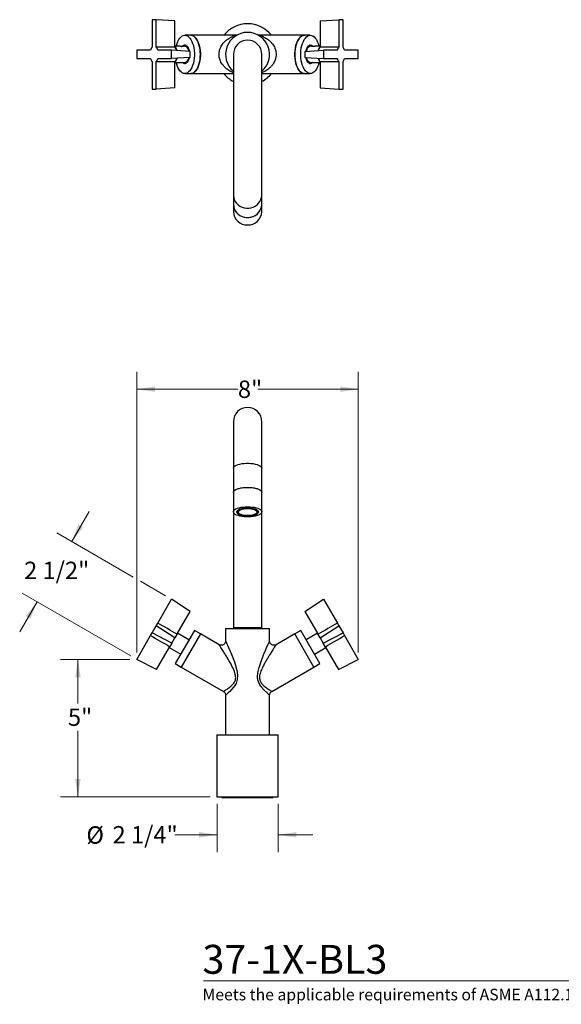
# Model space of a CAD drawing. Units: inches. Extents: x 2.18 to 10.51, y 0.37 to 7.46.
# Drawn here: x 2.18 to 6.08, y 0.37 to 7.46 of the extents above; entities that cross this region are included whole.
import ezdxf

# ---------------------------------------------------------------- set-up
doc = ezdxf.new("R2010")
doc.units = ezdxf.units.IN
doc.header["$MEASUREMENT"] = 0
doc.styles.add('SLDTEXTSTYLE0', font='TXT', dxfattribs={"width": 0.7})
doc.styles.add('SLDTEXTSTYLE1', font='TXT', dxfattribs={"width": 0.7, "bigfont": 'bigfont'})
doc.styles.add('SLDTEXTSTYLE3', font='TXT', dxfattribs={"width": 0.75})
doc.dimstyles.new('SLDDIMSTYLE0', dxfattribs={"dimtxt": 0.125, "dimasz": 0.13, "dimexe": 0, "dimexo": 0.0625, "dimgap": 0.03125, "dimtad": 0, "dimtih": 1, "dimtoh": 1, "dimlfac": 5, "dimrnd": 1e-09, "dimzin": 12, "dimdsep": 46, "dimlunit": 5, "dimtxsty": 'SLDTEXTSTYLE3', "dimsah": 1, "dimcen": 0.09, "dimadec": 0, "dimazin": 3, "dimtfac": 1, "dimtofl": 0, "dimtmove": 0, "dimatfit": 3, "dimfxl": 0, "dimfrac": 2, "dimtolj": 1, "dimtzin": 12, "dimarcsym": 0})
doc.dimstyles.new('SLDDIMSTYLE1', dxfattribs={"dimtxt": 0.125, "dimasz": 0.13, "dimexe": 0, "dimexo": 0.0625, "dimgap": 0.03125, "dimtad": 0, "dimtih": 1, "dimtoh": 1, "dimdec": 6, "dimlfac": 5, "dimrnd": 1e-09, "dimzin": 12, "dimdsep": 46, "dimlunit": 5, "dimtxsty": 'SLDTEXTSTYLE3', "dimsah": 1, "dimcen": 0.09, "dimadec": 0, "dimazin": 3, "dimtfac": 1, "dimtmove": 0, "dimatfit": 0, "dimfxl": 0, "dimfrac": 2, "dimtolj": 1, "dimtzin": 12, "dimarcsym": 0})

# ---------------------------------------------------------------- blocks, each defined once
blk = doc.blocks.new('_D')
at = {"color": 7, "linetype": 'Continuous', "lineweight": 0}
for p, q in [((3.0204, 2.9022), (3.0204, 4.924)), ((4.6163, 2.9022), (4.6163, 4.924)), ((3.0204, 4.799), (3.7486, 4.799)), ((4.6163, 4.799), (3.8925, 4.799))]:
    blk.add_line(p, q, dxfattribs=at)
at = {"color": 7, "linetype": 'Continuous', "lineweight": 18}
for points in [[(3.0204, 4.799), (3.1504, 4.779), (3.1504, 4.819)], [(4.6163, 4.799), (4.4863, 4.819), (4.4863, 4.779)]]:
    blk.add_solid(points, dxfattribs=at)
at = {"color": 7, "linetype": 'Continuous', "lineweight": 18, "insert": (3.7486, 4.8609), "char_height": 0.125, "attachment_point": 1, "style": 'SLDTEXTSTYLE3'}
blk.add_mtext('8"', dxfattribs=at)
blk = doc.blocks.new('_D_1')
at = {"color": 7, "linetype": 'Continuous', "lineweight": 0}
for p, q in [((2.9704, 2.8522), (2.4706, 2.8522)), ((2.5956, 2.8522), (2.5956, 2.5354)), ((2.5956, 1.8609), (2.5956, 2.337)), ((3.5479, 1.8609), (2.4706, 1.8609))]:
    blk.add_line(p, q, dxfattribs=at)
at = {"color": 7, "linetype": 'Continuous', "lineweight": 18}
for points in [[(2.5956, 2.8522), (2.5756, 2.7222), (2.6156, 2.7222)], [(2.5956, 1.8609), (2.6156, 1.9909), (2.5756, 1.9909)]]:
    blk.add_solid(points, dxfattribs=at)
at = {"color": 7, "linetype": 'Continuous', "lineweight": 18, "insert": (2.5236, 2.4981), "char_height": 0.125, "attachment_point": 1, "style": 'SLDTEXTSTYLE3'}
blk.add_mtext('5"', dxfattribs=at)
blk = doc.blocks.new('_D_2')
at = {"color": 7, "linetype": 'Continuous', "lineweight": 0}
for p, q in [((3.5979, 1.8109), (3.5979, 1.4637)), ((4.0388, 1.8109), (4.0388, 1.4637)), ((3.5979, 1.5887), (3.293, 1.5887)), ((4.0388, 1.5887), (4.2888, 1.5887))]:
    blk.add_line(p, q, dxfattribs=at)
at = {"color": 7, "linetype": 'Continuous', "lineweight": 18}
for points in [[(3.5979, 1.5887), (3.4679, 1.6087), (3.4679, 1.5687)], [(4.0388, 1.5887), (4.1688, 1.5687), (4.1688, 1.6087)]]:
    blk.add_solid(points, dxfattribs=at)
at = {"color": 7, "linetype": 'Continuous', "lineweight": 18, "char_height": 0.125, "attachment_point": 1, "style": 'SLDTEXTSTYLE3'}
for s, insert in [('%%c', (2.6567, 1.6494)), ('2 1/4"', (2.8452, 1.6513))]:
    blk.add_mtext(s, dxfattribs=dict(at, insert=insert))
blk = doc.blocks.new('_D_3')
at = {"color": 7, "linetype": 'Continuous', "lineweight": 0}
for p, q in [((2.551, 3.7006), (2.676, 3.9171)), ((2.9944, 3.4446), (2.4428, 3.7631)), ((3.2271, 3.3103), (3.0464, 3.4146)), ((2.301, 3.2676), (2.176, 3.0511)), ((2.9771, 2.8772), (2.1928, 3.3301))]:
    blk.add_line(p, q, dxfattribs=at)
at = {"color": 7, "linetype": 'Continuous', "lineweight": 18}
for points in [[(2.551, 3.7006), (2.6333, 3.8032), (2.5987, 3.8232)], [(2.301, 3.2676), (2.2187, 3.165), (2.2533, 3.145)]]:
    blk.add_solid(points, dxfattribs=at)
at = {"color": 7, "linetype": 'Continuous', "lineweight": 18, "insert": (2.2079, 3.5559), "char_height": 0.125, "attachment_point": 1, "style": 'SLDTEXTSTYLE3'}
blk.add_mtext('2 1/2"', dxfattribs=at)

msp = doc.modelspace()

# ---------------------------------------------------------------- linework, layer by layer
at = {"color": 7, "linetype": 'Continuous', "lineweight": 25}
for p, q in [((3.13036934, 7.46090211), (3.13036934, 7.26286364)), ((3.16036934, 7.46090211), (3.13036934, 7.46090211)), ((3.16036934, 7.26286364), (3.16036934, 7.46090211)), ((3.29493677, 7.45290885), (3.16036934, 7.46090211)), ((3.29493677, 7.26273725), (3.29493677, 7.45290885)), ((4.3417145, 7.45290885), (4.47628193, 7.46090211)), ((4.3417145, 7.45290885), (4.3417145, 7.26273725)), ((4.47628193, 7.46090211), (4.47628193, 7.26286364)), ((4.50628193, 7.46090211), (4.47628193, 7.46090211)), ((4.50628193, 7.26286364), (4.50628193, 7.46090211)), ((3.40917978, 7.34869739), (3.36621946, 7.34869739)), ((3.73173892, 7.34869739), (3.40917978, 7.34869739)), ((4.2274715, 7.34869739), (3.90472942, 7.34869739)), ((4.27043181, 7.34869739), (4.2274715, 7.34869739)), ((3.02036934, 7.24090211), (3.02036934, 7.18090211)), ((3.11938858, 7.24090211), (3.02036934, 7.24090211)), ((3.27036934, 7.24090211), (3.17135011, 7.24090211)), ((3.27036934, 7.18090211), (3.27036934, 7.24090211)), ((3.40493677, 7.23290885), (3.27036934, 7.24090211)), ((3.32570259, 7.27003597), (3.29493677, 7.27003597)), ((3.36620574, 7.27003597), (3.35450694, 7.27003597)), ((3.37198267, 7.27683125), (3.36620574, 7.27683125)), ((4.2317145, 7.23290885), (4.36628193, 7.24090211)), ((4.27044553, 7.27683125), (4.2646686, 7.27683125)), ((4.28214433, 7.27003597), (4.27044553, 7.27003597)), ((4.3417145, 7.27003597), (4.31094868, 7.27003597)), ((4.36628193, 7.24090211), (4.36628193, 7.18090211)), ((4.46530116, 7.24090211), (4.36628193, 7.24090211)), ((4.61628193, 7.24090211), (4.51726269, 7.24090211)), ((4.61628193, 7.18090211), (4.61628193, 7.24090211)), ((3.02036934, 7.18090211), (3.11938858, 7.18090211)), ((3.17135011, 7.18090211), (3.27036934, 7.18090211)), ((3.40493677, 7.18889538), (3.27036934, 7.18090211)), ((3.40493677, 7.18889538), (3.40493677, 7.23290885)), ((3.71596343, 7.21090211), (3.71596343, 6.19843677)), ((3.92068784, 6.19843677), (3.92068784, 7.21090211)), ((4.2317145, 7.23290885), (4.2317145, 7.18889538)), ((4.2317145, 7.18889538), (4.36628193, 7.18090211)), ((4.36628193, 7.18090211), (4.46530116, 7.18090211)), ((4.51726269, 7.18090211), (4.61628193, 7.18090211)), ((3.13036934, 7.15894059), (3.13036934, 6.96090211)), ((3.16036934, 6.96090211), (3.16036934, 7.15894059)), ((3.29493677, 6.96889538), (3.29493677, 7.15906698)), ((3.29493677, 7.15176826), (3.36620574, 7.15176826)), ((3.36620574, 7.14497298), (3.37198267, 7.14497298)), ((4.2646686, 7.14497298), (4.27044553, 7.14497298)), ((4.27044553, 7.15176826), (4.3417145, 7.15176826)), ((4.3417145, 7.15906698), (4.3417145, 6.96889538)), ((4.47628193, 7.15894059), (4.47628193, 6.96090211)), ((4.50628193, 6.96090211), (4.50628193, 7.15894059)), ((3.36621946, 7.07310684), (3.40917978, 7.07310684)), ((3.40917978, 7.07310684), (3.71596343, 7.07310684)), ((3.92068784, 7.07310684), (4.2274715, 7.07310684)), ((4.2274715, 7.07310684), (4.27043181, 7.07310684)), ((3.13036934, 6.96090211), (3.16036934, 6.96090211)), ((3.29493677, 6.96889538), (3.16036934, 6.96090211)), ((4.3417145, 6.96889538), (4.47628193, 6.96090211)), ((4.47628193, 6.96090211), (4.50628193, 6.96090211)), ((3.71596343, 6.19843677), (3.71596343, 6.13167311)), ((3.92068784, 6.13167311), (3.92068784, 6.19843677)), ((3.71596343, 6.13167311), (3.71596343, 6.078059)), ((3.92068784, 6.078059), (3.92068784, 6.13167311)), ((3.71596343, 4.56486402), (3.71596343, 4.22889133)), ((3.92068784, 4.22889133), (3.92068784, 4.56486402)), ((3.71596343, 4.22889133), (3.71596343, 4.05496603)), ((3.92068784, 4.05496603), (3.92068784, 4.22889133)), ((3.71596343, 4.05496603), (3.71596343, 3.91529652)), ((3.92068784, 3.91529652), (3.92068784, 4.05496603)), ((3.71596343, 3.91529652), (3.71596343, 3.07903725)), ((3.73970375, 3.91684253), (3.73970375, 3.91529652)), ((3.745727, 3.90448093), (3.74942056, 3.90129687)), ((3.88723071, 3.90129687), (3.89092427, 3.90448093)), ((3.89694753, 3.91529652), (3.89694753, 3.91684253)), ((3.92068784, 3.07903725), (3.92068784, 3.91529652)), ((3.17135011, 3.11374985), (3.27036934, 3.2852562)), ((3.40493677, 3.19833383), (3.27036934, 3.2852562)), ((4.2317145, 3.19833383), (4.36628193, 3.2852562)), ((4.36628193, 3.2852562), (4.46530116, 3.11374985)), ((3.31137661, 3.03628286), (3.40493677, 3.19833383)), ((4.2317145, 3.19833383), (4.32527466, 3.03628286)), ((3.13036934, 3.04276908), (3.16036934, 3.09473061)), ((3.16036934, 3.09473061), (3.17135011, 3.11374985)), ((3.29493677, 3.00780824), (3.16036934, 3.09473061)), ((3.4351171, 3.06057618), (3.29732182, 2.82190776)), ((3.47807741, 3.03577303), (3.4351171, 3.06057618)), ((3.65986107, 3.07588764), (3.65986107, 2.98454397)), ((3.65986107, 3.07588764), (3.81832564, 3.07588764)), ((3.81832564, 3.07903725), (3.71596343, 3.07903725)), ((3.74450674, 3.07903725), (3.74450674, 3.07588764)), ((3.92068784, 3.07903725), (3.81832564, 3.07903725)), ((3.81832564, 3.07588764), (3.9767902, 3.07588764)), ((3.89214453, 3.07588764), (3.89214453, 3.07903725)), ((3.9767902, 2.98537297), (3.9767902, 3.07588764)), ((4.20153417, 3.06057618), (4.15857386, 3.03577303)), ((4.33932945, 2.82190776), (4.20153417, 3.06057618)), ((4.3417145, 3.00780824), (4.47628193, 3.09473061)), ((4.46530116, 3.11374985), (4.47628193, 3.09473061)), ((4.47628193, 3.09473061), (4.50628193, 3.04276908)), ((3.02036934, 2.8522435), (3.11938858, 3.02374985)), ((3.11938858, 3.02374985), (3.13036934, 3.04276908)), ((3.27293004, 2.96969146), (3.13036934, 3.04276908)), ((3.27293004, 2.96969146), (3.29493677, 3.00780824)), ((3.31137661, 3.03628286), (3.29493677, 3.00780824)), ((3.39577267, 2.99246132), (3.31350034, 3.03996127)), ((3.39917031, 2.9983462), (3.33324117, 2.88415359)), ((3.47807741, 3.03577303), (3.34028214, 2.79710461)), ((3.39918403, 2.99833828), (3.39917031, 2.9983462)), ((3.61270722, 2.95804448), (3.47807741, 3.03577303)), ((4.15857386, 3.03577303), (4.0240343, 2.95809658)), ((4.29636913, 2.79710461), (4.15857386, 3.03577303)), ((4.23748096, 2.9983462), (4.23746724, 2.99833828)), ((4.3034101, 2.88415359), (4.23748096, 2.9983462)), ((4.32315093, 3.03996127), (4.2408786, 2.99246132)), ((4.3417145, 3.00780824), (4.32527466, 3.03628286)), ((4.3417145, 3.00780824), (4.36372123, 2.96969146)), ((4.36372123, 2.96969146), (4.50628193, 3.04276908)), ((4.50628193, 3.04276908), (4.51726269, 3.02374985)), ((4.51726269, 3.02374985), (4.61628193, 2.8522435)), ((3.16293004, 2.77916587), (3.25649021, 2.94121683)), ((3.25436648, 2.93753842), (3.33663881, 2.89003847)), ((3.27293004, 2.96969146), (3.25649021, 2.94121683)), ((4.30001246, 2.89003847), (4.38228479, 2.93753842)), ((4.38016106, 2.94121683), (4.36372123, 2.96969146)), ((4.38016106, 2.94121683), (4.47372123, 2.77916587)), ((3.16293004, 2.77916587), (3.02036934, 2.8522435)), ((3.33324117, 2.88415359), (3.33325489, 2.88414567)), ((4.30339638, 2.88414567), (4.3034101, 2.88415359)), ((4.47372123, 2.77916587), (4.61628193, 2.8522435)), ((3.29732182, 2.82190776), (3.34028214, 2.79710461)), ((3.34028214, 2.79710461), (3.64411304, 2.62168776)), ((3.99244003, 2.62163106), (4.29636913, 2.79710461)), ((4.29636913, 2.79710461), (4.33932945, 2.82190776)), ((3.65986107, 2.59441137), (3.65986107, 2.30817111)), ((3.9767902, 2.30817111), (3.9767902, 2.59455826)), ((3.59785319, 2.30817111), (3.59785319, 1.86092701)), ((3.59785319, 2.30817111), (3.81832564, 2.30817111)), ((3.81832564, 2.30817111), (4.03879808, 2.30817111)), ((4.03879808, 1.86092701), (4.03879808, 2.30817111)), ((3.59785319, 1.86092701), (3.81832564, 1.86092701)), ((3.63282564, 1.86092701), (3.63282564, 1.85820103)), ((3.63282564, 1.85820103), (3.81832564, 1.85820103)), ((3.81832564, 1.86092701), (4.03879808, 1.86092701)), ((3.81832564, 1.85820103), (4.00382564, 1.85820103)), ((4.00382564, 1.85820103), (4.00382564, 1.86092701))]:
    msp.add_line(p, q, dxfattribs=at)
at = {"color": 7, "linetype": 'Continuous', "lineweight": 18}
msp.add_line((3.50108808, 0.53688037), (10.48096875, 0.53688037), dxfattribs=at)
at = {"color": 7, "linetype": 'Continuous', "lineweight": 25, "flags": 128}
for points in [[(3.36621946, 7.34869739), (3.37560102, 7.34741396), (3.38480782, 7.34358757), (3.39366835, 7.3372895), (3.40201757, 7.32863707), (3.40969993, 7.31779147), (3.41657233, 7.30495471), (3.42250676, 7.29036594), (3.42739265, 7.2742969), (3.43113901, 7.25704694), (3.43367604, 7.23893739), (3.43495648, 7.2203056), (3.43495648, 7.20149863), (3.43367604, 7.18286684), (3.43113901, 7.16475729), (3.42739265, 7.14750733), (3.42250676, 7.13143829), (3.41657233, 7.11684952), (3.40969993, 7.10401276), (3.40201757, 7.09316716), (3.39366835, 7.08451473), (3.38480782, 7.07821666), (3.37560102, 7.07439027), (3.36621946, 7.07310684), (3.3568379, 7.07439027), (3.3476311, 7.07821666), (3.33877057, 7.08451473), (3.33042135, 7.09316716), (3.32273899, 7.10401276), (3.31586659, 7.11684952), (3.30993216, 7.13143829), (3.30504627, 7.14750733), (3.30398859, 7.15176826)], [(3.30398859, 7.27003597), (3.30504627, 7.2742969), (3.30993216, 7.29036594), (3.31586659, 7.30495471), (3.32273899, 7.31779147), (3.33042135, 7.32863707), (3.33877057, 7.3372895), (3.3476311, 7.34358757), (3.3568379, 7.34741396), (3.36621946, 7.34869739)], [(3.40917978, 7.34869739), (3.41856134, 7.34741396), (3.42776814, 7.34358757), (3.43662867, 7.3372895), (3.44497788, 7.32863707), (3.45266024, 7.31779147), (3.45953265, 7.30495471), (3.46546707, 7.29036594), (3.47035297, 7.2742969), (3.47409933, 7.25704694), (3.47663636, 7.23893739), (3.4779168, 7.2203056), (3.4779168, 7.20149863), (3.47663636, 7.18286684), (3.47409933, 7.16475729), (3.47035297, 7.14750733), (3.46546707, 7.13143829), (3.45953265, 7.11684952), (3.45266024, 7.10401276), (3.44497788, 7.09316716), (3.43662867, 7.08451473), (3.42776814, 7.07821666), (3.41856134, 7.07439027), (3.40917978, 7.07310684)], [(3.40917978, 7.07310684), (3.41388152, 7.07342807), (3.42319741, 7.07598895), (3.43225219, 7.08106301), (3.44087717, 7.08855573), (3.44891169, 7.09832752), (3.45620607, 7.11019637), (3.46262445, 7.12394118), (3.46804725, 7.1393059), (3.47237347, 7.15600433), (3.4755225, 7.17372539), (3.4774357, 7.19213899), (3.47807741, 7.21090211), (3.4774357, 7.22966523), (3.4755225, 7.24807883), (3.47237347, 7.2657999), (3.46804725, 7.28249833), (3.46262445, 7.29786305), (3.45620607, 7.31160786), (3.44891169, 7.32347671), (3.44087717, 7.3332485), (3.43225219, 7.34074122), (3.42319741, 7.34581528), (3.41388152, 7.34837616), (3.40917978, 7.34869739)], [(4.2274715, 7.34869739), (4.22276975, 7.34837616), (4.21345386, 7.34581528), (4.20439908, 7.34074122), (4.1957741, 7.3332485), (4.18773958, 7.32347671), (4.1804452, 7.31160786), (4.17402682, 7.29786305), (4.16860402, 7.28249833), (4.1642778, 7.2657999), (4.16112877, 7.24807883), (4.15921557, 7.22966523), (4.15857386, 7.21090211), (4.15921557, 7.19213899), (4.16112877, 7.17372539), (4.1642778, 7.15600433), (4.16860402, 7.1393059), (4.17402682, 7.12394118), (4.1804452, 7.11019637), (4.18773958, 7.09832752), (4.1957741, 7.08855573), (4.20439908, 7.08106301), (4.21345386, 7.07598895), (4.22276975, 7.07342807), (4.2274715, 7.07310684)], [(4.2274715, 7.07310684), (4.21808993, 7.07439027), (4.20888313, 7.07821666), (4.2000226, 7.08451473), (4.19167339, 7.09316716), (4.18399103, 7.10401276), (4.17711862, 7.11684952), (4.1711842, 7.13143829), (4.1662983, 7.14750733), (4.16255194, 7.16475729), (4.16001491, 7.18286684), (4.15873447, 7.20149863), (4.15873447, 7.2203056), (4.16001491, 7.23893739), (4.16255194, 7.25704694), (4.1662983, 7.2742969), (4.1711842, 7.29036594), (4.17711862, 7.30495471), (4.18399103, 7.31779147), (4.19167339, 7.32863707), (4.2000226, 7.3372895), (4.20888313, 7.34358757), (4.21808993, 7.34741396), (4.2274715, 7.34869739), (4.2274715, 7.34869739)], [(4.33266268, 7.15176826), (4.331605, 7.14750733), (4.32671911, 7.13143829), (4.32078468, 7.11684952), (4.31391228, 7.10401276), (4.30622992, 7.09316716), (4.2978807, 7.08451473), (4.28902017, 7.07821666), (4.27981337, 7.07439027), (4.27043181, 7.07310684), (4.26105025, 7.07439027), (4.25184345, 7.07821666), (4.24298292, 7.08451473), (4.2346337, 7.09316716), (4.22695134, 7.10401276), (4.22007894, 7.11684952), (4.21414451, 7.13143829), (4.20925862, 7.14750733), (4.20551226, 7.16475729), (4.20297523, 7.18286684), (4.20169479, 7.20149863), (4.20169479, 7.2203056), (4.20297523, 7.23893739), (4.20551226, 7.25704694), (4.20925862, 7.2742969), (4.21414451, 7.29036594), (4.22007894, 7.30495471), (4.22695134, 7.31779147), (4.2346337, 7.32863707), (4.24298292, 7.3372895), (4.25184345, 7.34358757), (4.26105025, 7.34741396), (4.27043181, 7.34869739), (4.27043181, 7.34869739)], [(4.27043181, 7.34869739), (4.27981337, 7.34741396), (4.28902017, 7.34358757), (4.2978807, 7.3372895), (4.30622992, 7.32863707), (4.31391228, 7.31779147), (4.32078468, 7.30495471), (4.32671911, 7.29036594), (4.331605, 7.2742969), (4.33266268, 7.27003597)], [(3.35008164, 7.26840606), (3.35475697, 7.2727273), (3.36121399, 7.27607097), (3.36787537, 7.27674663), (3.37446839, 7.2747266), (3.38072314, 7.27009359), (3.38638355, 7.26303727), (3.39121787, 7.25384654), (3.3950282, 7.24289765), (3.39719731, 7.23336857)], [(3.36620574, 7.27003597), (3.36929633, 7.26971203), (3.37534242, 7.26714176), (3.38098921, 7.26211354), (3.38598988, 7.25484713), (3.39012589, 7.24566012), (3.39321647, 7.23495402), (3.39351043, 7.23358757)], [(3.36621946, 7.27783125), (3.37274807, 7.27654522), (3.37902579, 7.27273657), (3.38481138, 7.26655165), (3.38988248, 7.25822816), (3.39404423, 7.24808595), (3.39713669, 7.23651478), (3.39783006, 7.23287002)], [(4.23882121, 7.23287002), (4.23951458, 7.23651478), (4.24260704, 7.24808595), (4.24676879, 7.25822816), (4.25183989, 7.26655165), (4.25762548, 7.27273657), (4.2639032, 7.27654522), (4.27043181, 7.27783125)], [(4.23945396, 7.23336857), (4.24015248, 7.23690165), (4.24338942, 7.24856533), (4.24773403, 7.25868707), (4.25300846, 7.26685249), (4.25899676, 7.2727273), (4.26545378, 7.27607097), (4.27211516, 7.27674663), (4.27870818, 7.2747266), (4.28496293, 7.27009359), (4.28658029, 7.2683941)], [(4.24314084, 7.23358757), (4.2434348, 7.23495402), (4.24652538, 7.24566012), (4.25066139, 7.25484713), (4.25566206, 7.26211354), (4.26130885, 7.26714176), (4.26735494, 7.26971203), (4.27044553, 7.27003597)], [(3.39783006, 7.18893421), (3.39713669, 7.18528944), (3.39404423, 7.17371828), (3.38988248, 7.16357607), (3.38481138, 7.15525257), (3.37902579, 7.14906766), (3.37274807, 7.145259), (3.36621946, 7.14397298), (3.35969085, 7.145259), (3.35341312, 7.14906766), (3.35054547, 7.15176826)], [(3.39719731, 7.18843566), (3.3950282, 7.17890658), (3.39121787, 7.16795769), (3.38638355, 7.15876695), (3.38072314, 7.15171064), (3.37446839, 7.14707763), (3.36787537, 7.1450576), (3.36121399, 7.14573325), (3.35475697, 7.14907693), (3.35162975, 7.15176826)], [(3.39351043, 7.18821666), (3.39321647, 7.18685021), (3.39012589, 7.1761441), (3.38598988, 7.16695709), (3.38098921, 7.15969069), (3.37534242, 7.15466247), (3.36929633, 7.1520922), (3.36620574, 7.15176826)], [(4.2861058, 7.15176826), (4.28323815, 7.14906766), (4.27696042, 7.145259), (4.27043181, 7.14397298), (4.2639032, 7.145259), (4.25762548, 7.14906766), (4.25183989, 7.15525257), (4.24676879, 7.16357607), (4.24260704, 7.17371828), (4.23951458, 7.18528944), (4.23882121, 7.18893421)], [(4.28502152, 7.15176826), (4.28496293, 7.15171064), (4.27870818, 7.14707763), (4.27211516, 7.1450576), (4.26545378, 7.14573325), (4.25899676, 7.14907693), (4.25300846, 7.15495173), (4.24773403, 7.16311715), (4.24338942, 7.1732389), (4.24015248, 7.18490257), (4.23945396, 7.18843566)], [(4.27044553, 7.15176826), (4.26735494, 7.1520922), (4.26130885, 7.15466247), (4.25566206, 7.15969069), (4.25066139, 7.16695709), (4.24652538, 7.1761441), (4.2434348, 7.18685021), (4.24314084, 7.18821666)], [(3.71596343, 6.13167311), (3.71604645, 6.12782516), (3.7180321, 6.11255798), (3.72261531, 6.09778587), (3.72967737, 6.08389143), (3.73903536, 6.07123451), (3.75044694, 6.06014291), (3.76361653, 6.05090391), (3.77820307, 6.04375679), (3.79382876, 6.03888665), (3.8100889, 6.03641964), (3.82656237, 6.03641964), (3.84282251, 6.03888665), (3.8584482, 6.04375679), (3.87303474, 6.05090391), (3.88620433, 6.06014291), (3.89761591, 6.07123451), (3.9069739, 6.08389143), (3.91403596, 6.09778587), (3.91861917, 6.11255798), (3.92060482, 6.12782516), (3.92068784, 6.13167311)], [(3.71596343, 4.05496603), (3.71670977, 4.05938772), (3.72000488, 4.06517198), (3.72584646, 4.07069191), (3.73408319, 4.07580454), (3.74450176, 4.08037747), (3.75683233, 4.08429226), (3.77075555, 4.08744751), (3.7859108, 4.08976151), (3.80190558, 4.09117433), (3.81832564, 4.09164937)], [(3.71596343, 4.05496603), (3.71604645, 4.05644312), (3.7180321, 4.06230364), (3.72261531, 4.06797412), (3.72967737, 4.0733077), (3.73903536, 4.07816624), (3.75044694, 4.0824239), (3.76361653, 4.08597042), (3.77820307, 4.08871395), (3.79382876, 4.09058342), (3.8100889, 4.09153041), (3.82656237, 4.09153041), (3.84282251, 4.09058342), (3.8584482, 4.08871395), (3.87303474, 4.08597042), (3.88620433, 4.0824239), (3.89761591, 4.07816624), (3.9069739, 4.0733077), (3.91403596, 4.06797412), (3.91861917, 4.06230364), (3.92060482, 4.05644312), (3.92068784, 4.05496603)], [(3.81832564, 4.09164937), (3.83474569, 4.09117433), (3.85074047, 4.08976151), (3.86589572, 4.08744751), (3.87981894, 4.08429226), (3.89214951, 4.08037747), (3.90256808, 4.07580454), (3.91080481, 4.07069191), (3.91664639, 4.06517198), (3.9199415, 4.05938772), (3.92068784, 4.05496603)], [(3.81832564, 3.95197985), (3.83474569, 3.95150481), (3.85074047, 3.950092), (3.86589572, 3.947778), (3.87981894, 3.94462275), (3.89214951, 3.94070796), (3.90256808, 3.93613503), (3.91080481, 3.93102239), (3.91664639, 3.92550246), (3.9199415, 3.91971821), (3.92060482, 3.91381943), (3.91861917, 3.90795891), (3.91403596, 3.90228843), (3.9069739, 3.89695485), (3.89761591, 3.89209632), (3.88620433, 3.88783865), (3.87303474, 3.88429213), (3.8584482, 3.88154861), (3.84282251, 3.87967914), (3.82656237, 3.87873214), (3.8100889, 3.87873214), (3.79382876, 3.87967914), (3.77820307, 3.88154861), (3.76361653, 3.88429213), (3.75044694, 3.88783865), (3.73903536, 3.89209632), (3.72967737, 3.89695485), (3.72261531, 3.90228843), (3.7180321, 3.90795891), (3.71604645, 3.91381943), (3.71670977, 3.91971821), (3.72000488, 3.92550246), (3.72584646, 3.93102239), (3.73408319, 3.93613503), (3.74450176, 3.94070796), (3.75683233, 3.94462275), (3.77075555, 3.947778), (3.7859108, 3.950092), (3.80190558, 3.95150481), (3.81832564, 3.95197985)], [(3.747383, 3.90305337), (3.74259133, 3.90757431), (3.73992137, 3.9126929), (3.73992137, 3.91790014), (3.74259133, 3.92301873), (3.74784034, 3.92787434), (3.75548963, 3.93230163), (3.76527873, 3.93614984), (3.77687428, 3.9392879), (3.78988141, 3.94160897), (3.80385717, 3.94303401), (3.81832564, 3.94351447)], [(3.745727, 3.90448093), (3.74270509, 3.90758591), (3.74003913, 3.91269681), (3.74003913, 3.91789623), (3.74270509, 3.92300713), (3.74794621, 3.92785545), (3.75558401, 3.93227609), (3.76535841, 3.93611851), (3.77693654, 3.93925187), (3.78992413, 3.94156945), (3.8038789, 3.94299234), (3.81832564, 3.94347209), (3.83277237, 3.94299234), (3.84672714, 3.94156945), (3.85971473, 3.93925187), (3.87129286, 3.93611851), (3.88106726, 3.93227609), (3.88870506, 3.92785545), (3.89394619, 3.92300713), (3.89661214, 3.91789623), (3.89661214, 3.91269681), (3.89394619, 3.90758591), (3.89092427, 3.90448093)], [(3.81832564, 3.93830429), (3.8046139, 3.93784896), (3.7913691, 3.93649846), (3.77904227, 3.93429879), (3.76805319, 3.93132484), (3.75877608, 3.92767791), (3.75152686, 3.92348218), (3.74655239, 3.91888052), (3.74402207, 3.91402965), (3.74402207, 3.90909475), (3.74655239, 3.90424388), (3.75152686, 3.89964222), (3.75877608, 3.89544649), (3.76805319, 3.89179955), (3.77904227, 3.88882561), (3.7913691, 3.88662594), (3.8046139, 3.88527544), (3.81832564, 3.88482011), (3.83203737, 3.88527544), (3.84528217, 3.88662594), (3.857609, 3.88882561), (3.86859808, 3.89179955), (3.87787519, 3.89544649), (3.88512441, 3.89964222), (3.89009888, 3.90424388), (3.8926292, 3.90909475), (3.8926292, 3.91402965), (3.89009888, 3.91888052), (3.88512441, 3.92348218), (3.87787519, 3.92767791), (3.86859808, 3.93132484), (3.857609, 3.93429879), (3.84528217, 3.93649846), (3.83203737, 3.93784896), (3.81832564, 3.93830429)], [(3.81832564, 3.88676314), (3.83182589, 3.88723964), (3.84480733, 3.88865085), (3.8567711, 3.89094253), (3.86725742, 3.89402661), (3.87586333, 3.89778458), (3.8822581, 3.90207201), (3.88619598, 3.90672414), (3.88752564, 3.9115622), (3.88619598, 3.91640026), (3.8822581, 3.92105239), (3.87586333, 3.92533982), (3.86725742, 3.92909778), (3.8567711, 3.93218187), (3.84480733, 3.93447354), (3.83182589, 3.93588475), (3.81832564, 3.93636126), (3.80482538, 3.93588475), (3.79184394, 3.93447354), (3.77988017, 3.93218187), (3.76939385, 3.92909778), (3.76078794, 3.92533982), (3.75439317, 3.92105239), (3.75045529, 3.91640026), (3.74912564, 3.9115622), (3.75045529, 3.90672414), (3.75439317, 3.90207201), (3.76078794, 3.89778458), (3.76939385, 3.89402661), (3.77988017, 3.89094253), (3.79184394, 3.88865085), (3.80482538, 3.88723964), (3.81832564, 3.88676314)], [(3.74932206, 3.91342936), (3.75045529, 3.91045846), (3.75439317, 3.90580633), (3.76078794, 3.9015189), (3.76939385, 3.89776094), (3.77988017, 3.89467685), (3.79184394, 3.89238517), (3.80482538, 3.89097397), (3.81832564, 3.89049746)], [(3.81832564, 3.94351447), (3.8327941, 3.94303401), (3.84676986, 3.94160897), (3.85977699, 3.9392879), (3.87137254, 3.93614984), (3.88116164, 3.93230163), (3.88881093, 3.92787434), (3.89405994, 3.92301873), (3.8967299, 3.91790014), (3.8967299, 3.9126929), (3.89405994, 3.90757431), (3.88926827, 3.90305337)], [(3.81832564, 3.89049746), (3.83182589, 3.89097397), (3.84480733, 3.89238517), (3.8567711, 3.89467685), (3.86725742, 3.89776094), (3.87586333, 3.9015189), (3.8822581, 3.90580633), (3.88619598, 3.91045846), (3.88732922, 3.91342936)]]:
    msp.add_lwpolyline(points, dxfattribs=at)
at = {"color": 8, "linetype": 'Continuous', "lineweight": 25, "flags": 128}
for points in [[(3.71596343, 6.19843677), (3.71604645, 6.19458882), (3.7180321, 6.17932165), (3.72261531, 6.16454954), (3.72967737, 6.1506551), (3.73903536, 6.13799817), (3.75044694, 6.12690658), (3.76361653, 6.11766758), (3.77820307, 6.11052045), (3.79382876, 6.10565032), (3.8100889, 6.1031833), (3.82656237, 6.1031833), (3.84282251, 6.10565032), (3.8584482, 6.11052045), (3.87303474, 6.11766758), (3.88620433, 6.12690658), (3.89761591, 6.13799817), (3.9069739, 6.1506551), (3.91403596, 6.16454954), (3.91861917, 6.17932165), (3.92060482, 6.19458882), (3.92068784, 6.19843677)], [(3.71596343, 4.22889133), (3.71604645, 4.23036842), (3.7180321, 4.23622894), (3.72261531, 4.24189942), (3.72967737, 4.247233), (3.73903536, 4.25209154), (3.75044694, 4.2563492), (3.76361653, 4.25989572), (3.77820307, 4.26263924), (3.79382876, 4.26450871), (3.8100889, 4.26545571), (3.82656237, 4.26545571), (3.84282251, 4.26450871), (3.8584482, 4.26263924), (3.87303474, 4.25989572), (3.88620433, 4.2563492), (3.89761591, 4.25209154), (3.9069739, 4.247233), (3.91403596, 4.24189942), (3.91861917, 4.23622894), (3.92060482, 4.23036842), (3.92068784, 4.22889133)], [(3.66021917, 2.98456873), (3.66042568, 2.98410484), (3.66127837, 2.98218811), (3.66382307, 2.97645644), (3.66730299, 2.96858877), (3.67350709, 2.95446745), (3.68055889, 2.93824758), (3.69215016, 2.91108698), (3.70415335, 2.8820191), (3.72279905, 2.83377078), (3.73864346, 2.78295537), (3.74375012, 2.75940876), (3.74633868, 2.73537355), (3.74414035, 2.7061826), (3.73506724, 2.67969385), (3.72689616, 2.66529246), (3.71763658, 2.65231159), (3.70345238, 2.63567015), (3.68978406, 2.62167731), (3.6789552, 2.61139499), (3.67007055, 2.6033469), (3.66393089, 2.59793478), (3.66049617, 2.59495877), (3.65986107, 2.59441137), (3.65986107, 2.59441137)]]:
    msp.add_lwpolyline(points, dxfattribs=at)
at = {"color": 7, "linetype": 'Continuous', "lineweight": 25}
for centre, radius, start, end in [((3.81832564, 7.21090211), 0.22047244, 38.682187453, 141.317812547), ((3.81832564, 7.21090211), 0.15846457, 310.237896308, 229.762103692), ((3.81832564, 7.21090211), 0.1023622, 0, 180), ((3.17610491, 7.2262699), 0.05857341, 141.3361578, 165.533739846), ((3.11463377, 7.2262699), 0.05857341, 14.466260154, 38.6638422), ((3.25913882, 7.22807671), 0.05199686, 11.613163802, 46.491377531), ((3.26152976, 7.2281903), 0.04805747, 12.559907492, 45.961049686), ((3.36786761, 7.25454805), 0.02334146, 94.049051946, 143.908250605), ((4.26880651, 7.25462353), 0.02326456, 36.504352146, 85.993950223), ((4.37751245, 7.22807671), 0.05199686, 133.508622469, 168.386836198), ((4.37777185, 7.22670541), 0.05097477, 135.020274705, 166.458768117), ((4.5220175, 7.2262699), 0.05857341, 141.3361578, 165.533739846), ((4.46054636, 7.2262699), 0.05857341, 14.466260154, 38.6638422), ((3.17610491, 7.19553433), 0.05857341, 194.466260154, 218.6638422), ((3.11463377, 7.19553433), 0.05857341, 321.3361578, 345.533739846), ((3.25913882, 7.19372752), 0.05199686, 313.508622469, 348.386836198), ((3.25887942, 7.19509882), 0.05097477, 315.020274705, 346.458768117), ((4.37751245, 7.19372752), 0.05199686, 191.613163802, 226.491377531), ((4.37512151, 7.19361392), 0.04805747, 192.559907492, 225.961049686), ((4.5220175, 7.19553433), 0.05857341, 194.466260154, 218.6638422), ((4.46054636, 7.19553433), 0.05857341, 321.3361578, 345.533739846), ((3.81832564, 7.21090211), 0.22047244, 218.682187453, 242.335995504), ((3.81832564, 7.21090211), 0.22047244, 297.664004496, 321.317812547), ((3.81495266, 6.13510086), 0.09904855, 181.983220859, 271.95151642), ((3.82169861, 6.13510086), 0.09904855, 268.04848358, 358.016779141), ((3.81495266, 6.08148676), 0.09904855, 181.983220859, 271.95151642), ((3.82169861, 6.08148676), 0.09904855, 268.04848358, 358.016779141), ((3.81832564, 4.56486402), 0.1023622, 0, 180)]:
    msp.add_arc(centre, radius, start, end, dxfattribs=at)
for centre, major_axis, ratio, start_param, end_param in [((3.21010517, 7.21090211), (0.98716593, 0), 0.0527040062, 1.4847557163, 1.6212001082), ((4.4265461, 7.21090211), (0.98716593, 0), 0.0527040062, 1.5203925454, 1.6568369373), ((3.21010517, 7.21090211), (0.98716593, 0), 0.0527040062, 4.661985199, 4.7984295909), ((4.4265461, 7.21090211), (0.98716593, 0), 0.0527040062, 4.6263483699, 4.7627927618), ((3.19658232, 3.03918202), (1.01648462, -0.58686767), 0.0443265171, 1.4847557163, 1.6212001082), ((4.44006895, 3.03918202), (1.01648462, 0.58686767), 0.0443265171, 1.5203925454, 1.6568369373), ((3.19658232, 3.03918202), (1.01648462, -0.58686767), 0.0443265171, 4.661985199, 4.7984295909), ((4.44006895, 3.03918202), (1.01648462, 0.58686767), 0.0443265171, 4.6263483699, 4.7627927618)]:
    msp.add_ellipse(centre, major_axis=major_axis, ratio=ratio, start_param=start_param, end_param=end_param, dxfattribs=at)
at = {"color": 8, "linetype": 'Continuous', "lineweight": 25}
for points, knots in [([(3.71596343, 7.07864971), (3.709666, 7.08135482), (3.69596575, 7.08723989), (3.67455242, 7.1007293), (3.65545059, 7.11676091), (3.6416755, 7.1317373), (3.63057501, 7.14766305), (3.62310301, 7.16182544), (3.61768421, 7.17625504), (3.61371815, 7.19199638), (3.61233626, 7.20702864), (3.61283395, 7.21906754), (3.61385342, 7.22884285), (3.61626402, 7.24078344), (3.6213472, 7.25601037), (3.62876449, 7.27114291), (3.64062463, 7.28899198), (3.65659039, 7.30638519), (3.67902327, 7.32439865), (3.6997559, 7.33630297), (3.71729105, 7.34405032), (3.72627574, 7.34725935), (3.73115515, 7.34869095), (3.731604, 7.34856352), (3.7317396, 7.34852503)], [0, 0, 0, 0, 0.07774479811, 0.16913633079, 0.22733075485, 0.28624176474, 0.32426594583, 0.3630212854, 0.38887865516, 0.41547266568, 0.45310364044, 0.46676584215, 0.47840414541, 0.50500184703, 0.53270419049, 0.57122357692, 0.61083599519, 0.68014536425, 0.75095102139, 0.85357609232, 0.90625749743, 0.95882103371, 0.98755981556, 1, 1, 1, 1]), ([(3.90472935, 7.34860092), (3.90488281, 7.34861661), (3.90560601, 7.34869055), (3.91051064, 7.34721994), (3.92242971, 7.34289216), (3.9426336, 7.33354993), (3.96512959, 7.31890445), (3.98367239, 7.30254235), (3.99644752, 7.28815593), (4.00707771, 7.27249341), (4.01441763, 7.2580634), (4.01953882, 7.24355136), (4.02316404, 7.22863443), (4.02372119, 7.21728184), (4.0240343, 7.21090211)], [0, 0, 0, 0, 0.01928594133, 0.09088341267, 0.1641458696, 0.33553157275, 0.51005583131, 0.60702167121, 0.70508249325, 0.7749632792, 0.84631163667, 0.89220310745, 0.93942224666, 1, 1, 1, 1]), ([(4.0240343, 7.21090211), (4.02395338, 7.20767842), (4.02376805, 7.20029462), (4.02210636, 7.18892189), (4.01878315, 7.17553205), (4.01344414, 7.16161214), (4.00457506, 7.14498657), (3.9923534, 7.12845123), (3.97771101, 7.1136478), (3.96314426, 7.10189714), (3.94903171, 7.09252797), (3.93523564, 7.08494123), (3.92559797, 7.08041152), (3.92123475, 7.07870382), (3.92068784, 7.07848977)], [0, 0, 0, 0, 0.0372823652, 0.0853946548, 0.1350984271, 0.2069847295, 0.2811145582, 0.4042260044, 0.5302233609, 0.6423600053, 0.7545313728, 0.8690771364, 0.9835894604, 1, 1, 1, 1]), ([(3.97661974, 2.59455826), (3.97667177, 2.59451342), (3.97696036, 2.59426473), (3.97528027, 2.59571125), (3.97063457, 2.59974053), (3.96199994, 2.60740126), (3.95090382, 2.61766128), (3.93834198, 2.63002342), (3.92479123, 2.64476708), (3.9128465, 2.66005172), (3.90335745, 2.6755124), (3.89501693, 2.69370725), (3.89036092, 2.71438645), (3.88997989, 2.73585748), (3.89258561, 2.761848), (3.90212905, 2.80083243), (3.9166392, 2.84184356), (3.93068685, 2.8777538), (3.94171342, 2.90456897), (3.95281858, 2.93074563), (3.96198623, 2.951854), (3.96875011, 2.96724591), (3.97276664, 2.97632203), (3.97531632, 2.98206224), (3.97658647, 2.98491559), (3.97672901, 2.9852356), (3.9767902, 2.98537297)], [0, 0, 0, 0, 0.0069371144, 0.0384810717, 0.0816304872, 0.1265111327, 0.1681731765, 0.2109854944, 0.2526417722, 0.2953604999, 0.3241029324, 0.3534754033, 0.4033075314, 0.4343618548, 0.4660282998, 0.5404945799, 0.6460541546, 0.699979233, 0.753885469, 0.8111252334, 0.8694306388, 0.9028714362, 0.9371647325, 0.959575273, 0.9826463705, 1, 1, 1, 1]), ([(3.64411304, 2.62168776), (3.64424863, 2.62176909), (3.64458996, 2.62197381), (3.64796844, 2.62400782), (3.6546201, 2.62808697), (3.66411203, 2.63410301), (3.67608774, 2.64210741), (3.69020489, 2.65239426), (3.70368525, 2.66376598), (3.71501404, 2.67570868), (3.72287964, 2.6865319), (3.72855027, 2.69805407), (3.73182227, 2.70965034), (3.73287211, 2.72207709), (3.73161896, 2.7376566), (3.72700152, 2.75601374), (3.71570446, 2.78552686), (3.69673838, 2.82230369), (3.67461197, 2.86011849), (3.6554378, 2.89127605), (3.64167618, 2.91307041), (3.63057803, 2.93040232), (3.62309142, 2.94199238), (3.61771231, 2.95027822), (3.61358977, 2.95660711), (3.61297817, 2.95754354), (3.61261988, 2.95809213)], [0, 0, 0, 0, 0.0256966288, 0.0646891729, 0.1048490777, 0.1450963678, 0.1863580652, 0.2300482447, 0.274874189, 0.3030797634, 0.3319463894, 0.3538624857, 0.3765999128, 0.3994246687, 0.4230303332, 0.4632277774, 0.5043857018, 0.6000897037, 0.6974627294, 0.7594659259, 0.822232608, 0.8627454374, 0.9040372788, 0.93158699, 0.9599215545, 1, 1, 1, 1]), ([(4.0240343, 2.95809658), (4.02395338, 2.95797261), (4.02376805, 2.95768866), (4.02210636, 2.95514139), (4.01878315, 2.95003833), (4.01344413, 2.94181495), (4.00457513, 2.92807722), (3.99235291, 2.9089637), (3.97771276, 2.88563243), (3.96313854, 2.86181484), (3.94905333, 2.83788628), (3.93515303, 2.81302352), (3.92354516, 2.78999499), (3.91451197, 2.7691602), (3.90855359, 2.75201898), (3.90478626, 2.7354483), (3.90334838, 2.71704002), (3.90710056, 2.69914072), (3.91520679, 2.68427791), (3.92482575, 2.67189405), (3.93730575, 2.65987262), (3.95144125, 2.64863601), (3.96481198, 2.6392003), (3.9765207, 2.63153967), (3.98585143, 2.62572704), (3.99086707, 2.62269068), (3.99271053, 2.62158424), (3.99239288, 2.62177507), (3.99232582, 2.62181536)], [0, 0, 0, 0, 0.0179363775, 0.0410829828, 0.0649952431, 0.0995794186, 0.1352429444, 0.1944713051, 0.2550880643, 0.3090364975, 0.3630016358, 0.4181090853, 0.4732004472, 0.5094785168, 0.5460186221, 0.5746601313, 0.6040060015, 0.6482551879, 0.6743455285, 0.7014263427, 0.7418923426, 0.7835169265, 0.8257390351, 0.8690007743, 0.9134757885, 0.9595550142, 0.9914615432, 1, 1, 1, 1])]:
    msp.add_open_spline(points, degree=3, knots=knots, dxfattribs=at)
at = {"color": 7, "linetype": 'Continuous', "lineweight": 25}
for points, knots in [([(3.74370525, 7.35098953), (3.7436207, 7.35095258), (3.74328804, 7.35080723), (3.74169226, 7.35019191), (3.73858209, 7.34931266), (3.73502854, 7.3485974), (3.73260435, 7.3487689), (3.73169036, 7.34883356)], [0, 0, 0, 0, 0.0563255093, 0.2215846138, 0.4763805627, 0.8025828042, 1, 1, 1, 1]), ([(3.90475701, 7.34885118), (3.90388291, 7.34882694), (3.90157392, 7.34876288), (3.89816172, 7.34934416), (3.89506142, 7.35015763), (3.89356813, 7.35074019), (3.89307644, 7.35093201)], [0, 0, 0, 0, 0.2164804777, 0.5718453386, 0.8590239926, 1, 1, 1, 1]), ([(3.34877392, 7.2674365), (3.34779562, 7.26745691), (3.3458296, 7.26749792), (3.34151175, 7.26790586), (3.33585413, 7.268775), (3.33004805, 7.2697029), (3.32644746, 7.27016093), (3.3257039, 7.27003554), (3.32570261, 7.27003532)], [0, 0, 0, 0, 0.1223948588, 0.2459681664, 0.493612973, 0.7452604792, 0.9995579912, 1, 1, 1, 1]), ([(3.34010352, 7.26817741), (3.34147033, 7.26836515), (3.34507942, 7.26886091), (3.35034501, 7.26976968), (3.35488596, 7.27017148), (3.35715537, 7.26976275), (3.35685773, 7.26876241), (3.35447438, 7.26790992), (3.35152793, 7.26749808), (3.34969097, 7.26745701), (3.34877392, 7.2674365)], [0, 0, 0, 0, 0.0925562317, 0.2443962055, 0.3975869932, 0.5506138517, 0.7021479418, 0.8515357631, 0.9258824326, 1, 1, 1, 1]), ([(3.35358936, 7.26725954), (3.35342495, 7.26736063), (3.35309651, 7.26756256), (3.35194001, 7.26764502), (3.3506798, 7.26758637), (3.34967657, 7.26744068), (3.34934289, 7.26739222)], [0, 0, 0, 0, 0.2858479546, 0.5710290427, 0.8573229342, 1, 1, 1, 1]), ([(4.3109487, 7.27003532), (4.30959473, 7.26995616), (4.30689819, 7.26979852), (4.30074002, 7.26875427), (4.2951562, 7.26790569), (4.29084845, 7.26750752), (4.28782688, 7.26740128), (4.28514797, 7.26750648), (4.28217337, 7.26790384), (4.27982604, 7.26875222), (4.27939177, 7.26979786), (4.28122416, 7.26995632), (4.28214433, 7.2700359)], [0, 0, 0, 0, 0.1269738937, 0.2528793495, 0.3768193022, 0.438398906, 0.4998124645, 0.5613687897, 0.622886551, 0.7468587003, 0.8728809919, 1, 1, 1, 1]), ([(3.65974061, 2.98456759), (3.65976072, 2.98375841), (3.65985254, 2.98006436), (3.65813534, 2.97408273), (3.65448337, 2.96707586), (3.64930363, 2.9612848), (3.64252974, 2.95673966), (3.63495798, 2.9541544), (3.627492, 2.95354569), (3.62092828, 2.95452127), (3.61600233, 2.95613152), (3.61348204, 2.95765074), (3.61265308, 2.95815042)], [0, 0, 0, 0, 0.0372154254, 0.1698946323, 0.2796264186, 0.3998247108, 0.5232204071, 0.6514006011, 0.7638885835, 0.8647037566, 0.9554994129, 1, 1, 1, 1]), ([(4.02388209, 2.95808791), (4.02235061, 2.95726532), (4.01879655, 2.95535638), (4.01235338, 2.95385296), (4.00485422, 2.95369608), (3.99712834, 2.95551011), (3.98997888, 2.95926904), (3.98423527, 2.96451413), (3.98021601, 2.970473), (3.97788315, 2.9764264), (3.97683234, 2.98139559), (3.97685747, 2.98431658), (3.97686623, 2.98533433)], [0, 0, 0, 0, 0.0791269809, 0.1836265329, 0.2982888806, 0.4190226389, 0.5417492644, 0.6630609813, 0.7703402781, 0.8668510574, 0.9536071521, 1, 1, 1, 1]), ([(3.64410477, 2.62161929), (3.64440713, 2.62148256), (3.64711181, 2.62025952), (3.65137299, 2.61632442), (3.65629758, 2.60993551), (3.65906056, 2.60260965), (3.66011517, 2.59720887), (3.65987279, 2.59452269), (3.65984458, 2.59420995)], [0, 0, 0, 0, 0.0300128334, 0.2684645599, 0.5116026744, 0.7559898283, 0.9715912444, 1, 1, 1, 1]), ([(3.97695145, 2.59459042), (3.97690806, 2.59550915), (3.97674174, 2.59903044), (3.97835733, 2.60515617), (3.98198699, 2.61240469), (3.98690022, 2.61810351), (3.9909199, 2.62054034), (3.99252643, 2.62151425)], [0, 0, 0, 0, 0.0843744551, 0.3233895715, 0.5693993027, 0.8279038251, 1, 1, 1, 1])]:
    msp.add_open_spline(points, degree=3, knots=knots, dxfattribs=at)

# ---------------------------------------------------------------- texts
at = {"color": 7, "linetype": 'Continuous', "lineweight": 0, "attachment_point": 1}
for s, insert, char_height, style in [('37-1X-BL3', (3.49339344, 0.79543065), 0.208333333, 'SLDTEXTSTYLE0'), ('Meets the applicable requirements of ASME A112.18.1-2005/CSA B125.1-05, entitled “Plumbing Supply Fittings”', (3.49339344, 0.47904774), 0.08333333333, 'SLDTEXTSTYLE1')]:
    msp.add_mtext(s, dxfattribs=dict(at, insert=insert, char_height=char_height, style=style))

# ---------------------------------------------------------------- dimensions: what is measured, and where the dimension line sits
at = {"color": 7, "linetype": 'Continuous', "lineweight": 18}
dim = msp.add_linear_dim(base=(4.61628193, 4.79896587), p1=(3.02036934, 2.8522435), p2=(4.61628193, 2.8522435), dimstyle='SLDDIMSTYLE0', dxfattribs=at)
dim.commit()
dim.dimension.update_dxf_attribs({"geometry": '_D', "text_midpoint": (3.82054567, 4.79896587), "dimtype": 160})
for base, p1, p2, angle, dimstyle, picture, middle in [((2.30100643, 3.26756787), (3.27036934, 3.2852562), (3.02036934, 2.8522435), 60, 'SLDDIMSTYLE1', '_D_3', (2.43174839, 3.49401959)), ((2.59556122, 1.86092701), (3.02036934, 2.8522435), (3.59785319, 1.86092701), 90, 'SLDDIMSTYLE0', '_D_1', (2.59556122, 2.43618446))]:
    dim = msp.add_linear_dim(base=base, p1=p1, p2=p2, angle=angle, dimstyle=dimstyle, dxfattribs=at)
    dim.commit()
    dim.dimension.update_dxf_attribs({"geometry": picture, "text_midpoint": middle, "dimtype": 160})
dim = msp.add_linear_dim(base=(3.59785319, 1.58872191), p1=(4.03879808, 1.86092701), p2=(3.59785319, 1.86092701), text='%%c<>', dimstyle='SLDDIMSTYLE1', dxfattribs=at)
dim.commit()
dim.dimension.update_dxf_attribs({"geometry": '_D_2', "text_midpoint": (2.97482687, 1.58872191), "dimtype": 160})

doc.saveas('drawing.dxf')
